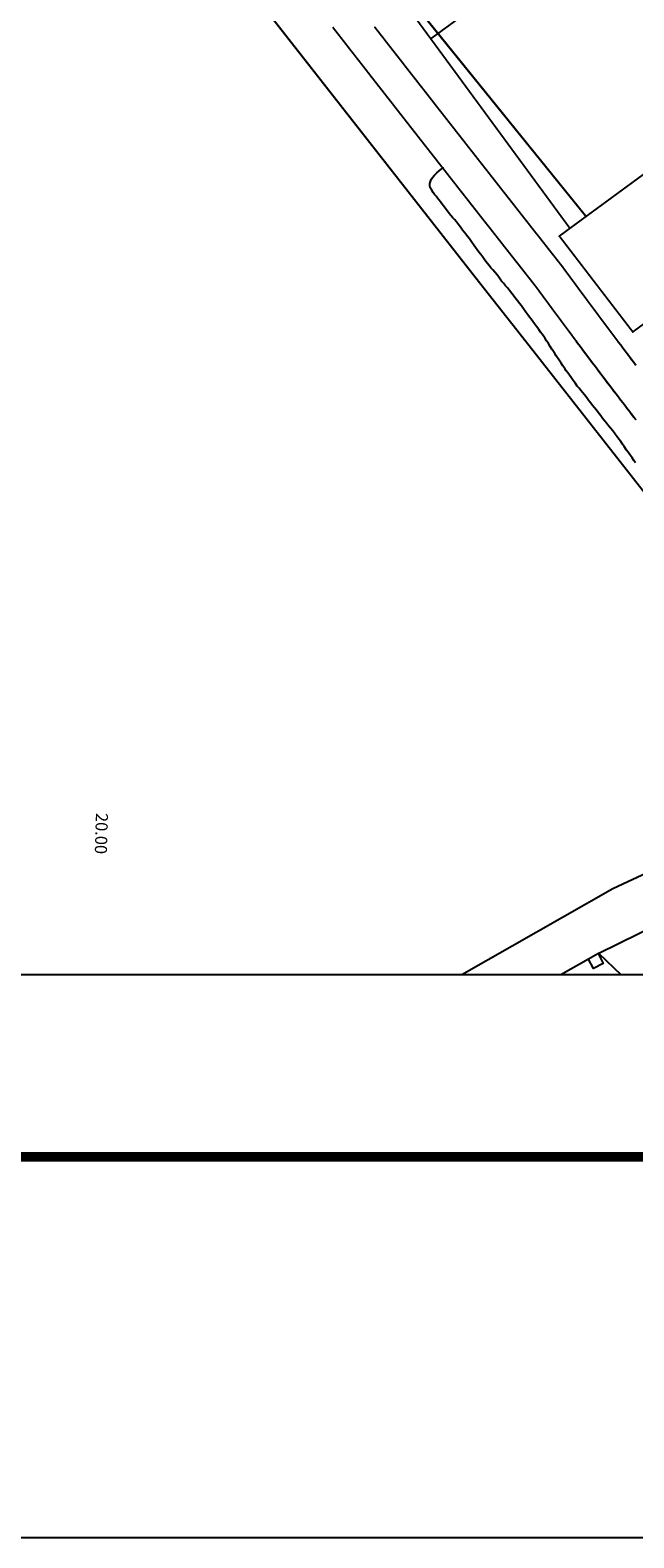
# Model space of a CAD drawing. Units: millimetres. Extents: x 528358 to 533534, y 2345102 to 2346902.
# Drawn here: x 529261 to 529361, y 2345102 to 2345352 of the extents above; entities that cross this region are included whole.
import ezdxf
from ezdxf.enums import TextEntityAlignment as Align

# ---------------------------------------------------------------- set-up
doc = ezdxf.new("R2010")
doc.units = ezdxf.units.MM
doc.header["$LTSCALE"] = 40
doc.layers.add('SOLAPA', color=7, linetype='Continuous')
doc.layers.add('Z URBANA', color=7, linetype='Continuous')

msp = doc.modelspace()

# ---------------------------------------------------------------- linework, layer by layer
at = {"layer": 'SOLAPA', "color": 255, "linetype": 'Continuous', "elevation": 2.32}
msp.add_lwpolyline([(528358.44, 2346901.77), (530758.44, 2346901.77), (530758.44, 2345101.77), (528358.44, 2345101.77)], close=True, dxfattribs=at)
at = {"layer": 'SOLAPA', "color": 7}
msp.add_lwpolyline([(528482.64, 2345195.02), (528482.64, 2346795.02), (530282.64, 2346795.02), (530282.64, 2345195.02)], close=True, dxfattribs=at)
msp.add_lwpolyline([(528482.64, 2345195.02), (528482.64, 2346795.02), (530282.64, 2346795.02), (530282.64, 2345195.02)], close=True, dxfattribs=at)
msp.add_lwpolyline([(528482.64, 2345195.02), (528482.64, 2346795.02), (530282.64, 2346795.02), (530282.64, 2345195.02)], close=True, dxfattribs=at)
msp.add_lwpolyline([(528482.64, 2345195.02), (528482.64, 2346795.02), (530282.64, 2346795.02), (530282.64, 2345195.02)], close=True, dxfattribs=at)
msp.add_lwpolyline([(528482.64, 2345195.02), (528482.64, 2346795.02), (530282.64, 2346795.02), (530282.64, 2345195.02)], close=True, dxfattribs=at)
msp.add_lwpolyline([(528482.64, 2345195.02), (528482.64, 2346795.02), (530282.64, 2346795.02), (530282.64, 2345195.02)], close=True, dxfattribs=at)
msp.add_lwpolyline([(528482.64, 2345195.02), (528482.64, 2346795.02), (530282.64, 2346795.02), (530282.64, 2345195.02)], close=True, dxfattribs=at)
msp.add_lwpolyline([(528482.64, 2345195.02), (528482.64, 2346795.02), (530282.64, 2346795.02), (530282.64, 2345195.02)], close=True, dxfattribs=at)
msp.add_lwpolyline([(528482.64, 2345195.02), (528482.64, 2346795.02), (530282.64, 2346795.02), (530282.64, 2345195.02)], close=True, dxfattribs=at)
msp.add_lwpolyline([(528482.64, 2345195.02), (528482.64, 2346795.02), (530282.64, 2346795.02), (530282.64, 2345195.02)], close=True, dxfattribs=at)
msp.add_lwpolyline([(528482.64, 2345195.02), (528482.64, 2346795.02), (530282.64, 2346795.02), (530282.64, 2345195.02)], close=True, dxfattribs=at)
msp.add_lwpolyline([(528482.64, 2345195.02), (528482.64, 2346795.02), (530282.64, 2346795.02), (530282.64, 2345195.02)], close=True, dxfattribs=at)
msp.add_lwpolyline([(528482.64, 2345195.02), (528482.64, 2346795.02), (530282.64, 2346795.02), (530282.64, 2345195.02)], close=True, dxfattribs=at)
msp.add_lwpolyline([(528482.64, 2345195.02), (528482.64, 2346795.02), (530282.64, 2346795.02), (530282.64, 2345195.02)], close=True, dxfattribs=at)
msp.add_lwpolyline([(528482.64, 2345195.02), (528482.64, 2346795.02), (530282.64, 2346795.02), (530282.64, 2345195.02)], close=True, dxfattribs=at)
at = {"layer": 'SOLAPA', "color": 7, "linetype": 'Continuous', "const_width": 1.6}
msp.add_lwpolyline([(528423.4, 2345164.87), (530675.25, 2345164.87)], dxfattribs=at)
at = {"layer": 'Z URBANA', "color": 251, "const_width": 0.3, "flags": 128}
for points in [[(529374.43, 2345409.18), (529387.22, 2345393.78), (529327.48, 2345350.1), (529315.65, 2345366.22)], [(529387.22, 2345393.78), (529412.5, 2345364.15), (529350.53, 2345318.7), (529327.48, 2345350.1)], [(529412.5, 2345364.15), (529424.65, 2345348.26), (529360.95, 2345301.54), (529348.78, 2345317.41), (529350.53, 2345318.7)]]:
    msp.add_lwpolyline(points, close=True, dxfattribs=at)
for points in [[(529343.18, 2345300), (529335.58, 2345309.69), (529295.92, 2345360.31), (529282.4, 2345377.64)], [(529316.12, 2345366.55), (529353.22, 2345320.67)], [(529311.23, 2345352.03), (529311.6, 2345351.56), (529311.97, 2345351.08), (529312.34, 2345350.61), (529312.71, 2345350.14), (529313.08, 2345349.66), (529313.45, 2345349.19), (529313.81, 2345348.72), (529314.18, 2345348.24), (529314.55, 2345347.77), (529314.92, 2345347.3), (529315.29, 2345346.82), (529315.66, 2345346.35), (529316.03, 2345345.88), (529316.4, 2345345.4), (529316.77, 2345344.93), (529317.13, 2345344.46), (529317.5, 2345343.98), (529317.87, 2345343.51), (529318.24, 2345343.04), (529318.61, 2345342.57), (529318.98, 2345342.09), (529319.35, 2345341.62), (529319.72, 2345341.15), (529320.09, 2345340.67), (529320.46, 2345340.2), (529320.83, 2345339.73), (529321.2, 2345339.26), (529321.57, 2345338.78), (529321.93, 2345338.31), (529322.3, 2345337.84), (529322.67, 2345337.37), (529323.04, 2345336.89), (529323.41, 2345336.42), (529323.78, 2345335.95), (529324.15, 2345335.47), (529324.52, 2345335), (529324.89, 2345334.53), (529325.26, 2345334.06), (529325.63, 2345333.58), (529326, 2345333.11), (529326.37, 2345332.64), (529326.74, 2345332.17), (529327.11, 2345331.69), (529327.48, 2345331.22), (529327.85, 2345330.75), (529328.22, 2345330.28), (529328.59, 2345329.8), (529328.96, 2345329.33), (529329.33, 2345328.86), (529329.49, 2345328.65), (529329.49, 2345328.65), (529329.7, 2345328.39), (529330.07, 2345327.92), (529330.44, 2345327.44), (529330.81, 2345326.97), (529331.18, 2345326.5), (529331.55, 2345326.03), (529331.92, 2345325.55), (529332.29, 2345325.08), (529332.66, 2345324.61), (529333.03, 2345324.14), (529333.4, 2345323.67), (529333.77, 2345323.19), (529334.14, 2345322.72), (529334.51, 2345322.25), (529334.88, 2345321.78), (529335.25, 2345321.31), (529335.25, 2345321.31), (529335.62, 2345320.83), (529335.99, 2345320.36), (529336.36, 2345319.89), (529336.73, 2345319.42), (529337.11, 2345318.95), (529337.48, 2345318.48), (529337.85, 2345318), (529338.22, 2345317.53), (529338.59, 2345317.06), (529338.96, 2345316.59), (529339.33, 2345316.12), (529339.7, 2345315.64), (529340.07, 2345315.17), (529340.44, 2345314.7), (529340.81, 2345314.23), (529341.18, 2345313.76), (529341.55, 2345313.29), (529341.93, 2345312.82), (529342.3, 2345312.34), (529342.67, 2345311.87), (529343.04, 2345311.4), (529343.41, 2345310.93), (529343.78, 2345310.46), (529344.15, 2345309.99), (529344.52, 2345309.51), (529344.89, 2345309.05), (529345.19, 2345308.64), (529345.55, 2345308.15), (529345.9, 2345307.67), (529346.26, 2345307.18), (529346.62, 2345306.7), (529346.98, 2345306.21), (529347.33, 2345305.73), (529347.69, 2345305.24), (529348.05, 2345304.76), (529348.41, 2345304.27), (529348.77, 2345303.79), (529349.13, 2345303.3), (529349.49, 2345302.82), (529349.85, 2345302.33), (529350.21, 2345301.85), (529350.57, 2345301.37), (529350.93, 2345300.88), (529351.29, 2345300.4), (529351.59, 2345300)], [(529318.15, 2345352.1), (529318.52, 2345351.62), (529318.89, 2345351.15), (529319.26, 2345350.68), (529319.63, 2345350.21), (529319.99, 2345349.73), (529320.36, 2345349.26), (529320.73, 2345348.79), (529321.1, 2345348.31), (529321.47, 2345347.84), (529321.84, 2345347.37), (529322.21, 2345346.9), (529322.58, 2345346.42), (529322.95, 2345345.95), (529323.31, 2345345.48), (529323.68, 2345345.01), (529324.05, 2345344.53), (529324.42, 2345344.06), (529324.79, 2345343.59), (529325.16, 2345343.12), (529325.53, 2345342.64), (529325.9, 2345342.17), (529326.27, 2345341.7), (529326.64, 2345341.23), (529327.01, 2345340.75), (529327.38, 2345340.28), (529327.75, 2345339.81), (529328.11, 2345339.34), (529328.48, 2345338.86), (529328.85, 2345338.39), (529329.22, 2345337.92), (529329.59, 2345337.45), (529329.96, 2345336.97), (529330.33, 2345336.5), (529330.7, 2345336.03), (529331.07, 2345335.56), (529331.44, 2345335.09), (529331.81, 2345334.61), (529332.18, 2345334.14), (529332.55, 2345333.67), (529332.92, 2345333.2), (529333.29, 2345332.72), (529333.66, 2345332.25), (529334.03, 2345331.78), (529334.4, 2345331.31), (529334.77, 2345330.84), (529335.14, 2345330.36), (529335.51, 2345329.89), (529335.88, 2345329.42), (529336.25, 2345328.95), (529336.62, 2345328.48), (529336.99, 2345328.01), (529337.36, 2345327.53), (529337.73, 2345327.06), (529338.1, 2345326.59), (529338.47, 2345326.12), (529338.84, 2345325.65), (529339.21, 2345325.17), (529339.58, 2345324.7), (529339.58, 2345324.7), (529339.95, 2345324.23), (529340.32, 2345323.76), (529340.69, 2345323.29), (529341.06, 2345322.82), (529341.43, 2345322.34), (529341.8, 2345321.87), (529342.17, 2345321.4), (529342.54, 2345320.93), (529342.91, 2345320.46), (529343.28, 2345319.99), (529343.65, 2345319.52), (529344.02, 2345319.04), (529344.39, 2345318.57), (529344.76, 2345318.1), (529345.14, 2345317.63), (529345.51, 2345317.16), (529345.88, 2345316.69), (529346.25, 2345316.22), (529346.25, 2345316.22), (529346.25, 2345316.22), (529346.51, 2345315.88), (529346.51, 2345315.88), (529346.62, 2345315.74), (529346.99, 2345315.27), (529347.36, 2345314.8), (529347.73, 2345314.33), (529348.1, 2345313.86), (529348.47, 2345313.39), (529348.84, 2345312.92), (529349.27, 2345312.38), (529349.27, 2345312.38), (529349.62, 2345311.89), (529349.98, 2345311.41), (529350.33, 2345310.93), (529350.69, 2345310.44), (529351.05, 2345309.96), (529351.4, 2345309.48), (529351.76, 2345308.99), (529352.11, 2345308.51), (529352.47, 2345308.03), (529352.83, 2345307.55), (529353.19, 2345307.06), (529353.54, 2345306.58), (529353.9, 2345306.1), (529354.26, 2345305.62), (529354.62, 2345305.14), (529354.98, 2345304.66), (529355.33, 2345304.18), (529355.69, 2345303.69), (529356.05, 2345303.21), (529356.41, 2345302.73), (529356.77, 2345302.25), (529357.13, 2345301.77), (529357.49, 2345301.29), (529357.85, 2345300.81), (529358.21, 2345300.34), (529358.46, 2345300)], [(529351.59, 2345300), (529351.65, 2345299.92), (529352.01, 2345299.44), (529352.37, 2345298.95), (529352.73, 2345298.47), (529353.1, 2345297.99), (529353.46, 2345297.51), (529353.82, 2345297.03), (529354.18, 2345296.54), (529354.55, 2345296.06), (529354.91, 2345295.58), (529355.27, 2345295.1), (529355.64, 2345294.62), (529356, 2345294.14), (529356.37, 2345293.66), (529356.73, 2345293.18), (529357.1, 2345292.7), (529357.46, 2345292.22), (529357.83, 2345291.74), (529358.19, 2345291.26), (529358.56, 2345290.78), (529358.92, 2345290.3), (529359.29, 2345289.82), (529359.66, 2345289.34), (529360.02, 2345288.87), (529360.39, 2345288.39), (529360.76, 2345287.91), (529361.13, 2345287.43), (529361.49, 2345286.95)], [(529358.46, 2345300), (529358.57, 2345299.86), (529358.94, 2345299.38), (529359.3, 2345298.9), (529359.66, 2345298.42), (529360.02, 2345297.94), (529360.38, 2345297.46), (529360.75, 2345296.99), (529361.11, 2345296.51), (529361.47, 2345296.03)]]:
    msp.add_lwpolyline(points, dxfattribs=at)
at = {"layer": 'Z URBANA', "color": 251}
for points in [[(529343.18, 2345300), (529335.58, 2345309.69), (529295.92, 2345360.31), (529282.4, 2345377.64)], [(529316.12, 2345366.55), (529353.22, 2345320.67)], [(529399.09, 2345228.59), (529381.75, 2345250.79), (529343.18, 2345300)], [(529351.59, 2345300), (529351.65, 2345299.92), (529352.01, 2345299.44), (529352.37, 2345298.95), (529352.73, 2345298.47), (529353.1, 2345297.99), (529353.46, 2345297.51), (529353.82, 2345297.03), (529354.18, 2345296.54), (529354.55, 2345296.06), (529354.91, 2345295.58), (529355.27, 2345295.1), (529355.64, 2345294.62), (529356, 2345294.14), (529356.37, 2345293.66), (529356.73, 2345293.18), (529357.1, 2345292.7), (529357.46, 2345292.22), (529357.83, 2345291.74), (529358.19, 2345291.26), (529358.56, 2345290.78), (529358.92, 2345290.3), (529359.29, 2345289.82), (529359.66, 2345289.34), (529360.02, 2345288.87), (529360.39, 2345288.39), (529360.76, 2345287.91), (529361.13, 2345287.43)], [(529358.46, 2345300), (529358.57, 2345299.86), (529358.94, 2345299.38), (529359.3, 2345298.9), (529359.66, 2345298.42), (529360.02, 2345297.94), (529360.38, 2345297.46), (529360.75, 2345296.99), (529361.11, 2345296.51), (529361.47, 2345296.03)], [(529399.09, 2345228.59), (529357.65, 2345209.26), (529332.64, 2345195.02)], [(529355.23, 2345198.55), (529356.05, 2345196.9), (529354.42, 2345196.09), (529353.59, 2345197.62)]]:
    msp.add_lwpolyline(points, dxfattribs=at)
at = {"layer": 'Z URBANA', "color": 251, "flags": 128}
for points in [[(529346.73, 2345300), (529346.68, 2345300.07), (529346.42, 2345300.43), (529346.19, 2345300.8), (529345.94, 2345301.15), (529345.68, 2345301.48), (529345.38, 2345301.93), (529345.02, 2345302.44), (529344.69, 2345302.9), (529344.41, 2345303.27), (529344.13, 2345303.64), (529343.86, 2345303.99), (529343.58, 2345304.36), (529343.25, 2345304.81), (529342.86, 2345305.37), (529342.5, 2345305.84), (529342.2, 2345306.22), (529341.9, 2345306.62), (529341.59, 2345307), (529341.27, 2345307.39), (529341.27, 2345307.39), (529340.89, 2345307.89), (529340.5, 2345308.42), (529340.18, 2345308.82), (529339.84, 2345309.2), (529339.52, 2345309.61), (529339.22, 2345309.97), (529338.86, 2345310.44), (529338.47, 2345310.97), (529338.09, 2345311.42), (529337.78, 2345311.8), (529337.45, 2345312.18), (529337.15, 2345312.54), (529336.84, 2345312.92), (529336.46, 2345313.44), (529336.08, 2345313.94), (529335.77, 2345314.36), (529335.46, 2345314.73), (529335.18, 2345315.15), (529334.9, 2345315.52), (529334.6, 2345315.92), (529334.22, 2345316.47), (529333.88, 2345316.94), (529333.59, 2345317.33), (529333.3, 2345317.71), (529333, 2345318.07), (529332.73, 2345318.42), (529332.38, 2345318.87), (529332.02, 2345319.38), (529331.69, 2345319.81), (529331.39, 2345320.17), (529331.08, 2345320.5), (529330.81, 2345320.83), (529330.52, 2345321.17), (529330.23, 2345321.55), (529329.89, 2345322.03), (529329.58, 2345322.45), (529329.32, 2345322.78), (529329.07, 2345323.1), (529328.84, 2345323.41), (529328.6, 2345323.71), (529328.36, 2345324.01), (529328.12, 2345324.31), (529327.9, 2345324.62), (529327.58, 2345325.11), (529327.4, 2345325.42), (529327.31, 2345325.78), (529327.35, 2345326.15), (529327.42, 2345326.47), (529327.55, 2345326.8), (529327.79, 2345327.14), (529328.1, 2345327.53), (529328.5, 2345327.89), (529328.86, 2345328.21), (529329.19, 2345328.49), (529329.51, 2345328.7), (529329.49, 2345328.65)], [(529361.4, 2345279.83), (529361.12, 2345280.23), (529360.83, 2345280.66), (529360.55, 2345281.07), (529360.27, 2345281.44), (529359.93, 2345281.96), (529359.53, 2345282.54), (529359.22, 2345282.96), (529358.94, 2345283.36), (529358.63, 2345283.78), (529358.34, 2345284.17), (529358.03, 2345284.59), (529357.62, 2345285.16), (529357.26, 2345285.62), (529356.94, 2345285.99), (529356.61, 2345286.4), (529356.3, 2345286.78), (529355.99, 2345287.15), (529355.63, 2345287.63), (529355.23, 2345288.17), (529354.92, 2345288.59), (529354.61, 2345288.97), (529354.29, 2345289.36), (529354, 2345289.72), (529353.68, 2345290.11), (529353.32, 2345290.62), (529352.95, 2345291.1), (529352.64, 2345291.48), (529352.34, 2345291.86), (529352.04, 2345292.22), (529351.74, 2345292.58), (529351.44, 2345292.98), (529351.08, 2345293.49), (529350.73, 2345293.98), (529350.46, 2345294.38), (529350.18, 2345294.75), (529349.93, 2345295.11), (529349.67, 2345295.47), (529349.38, 2345295.9), (529349.06, 2345296.39), (529348.75, 2345296.84), (529348.5, 2345297.24), (529348.26, 2345297.59), (529348.03, 2345297.94), (529347.8, 2345298.3), (529347.56, 2345298.69), (529347.27, 2345299.14), (529346.97, 2345299.64), (529346.73, 2345300)], [(529402.23, 2345221.61), (529368.85, 2345205.23), (529368.85, 2345205.23), (529366.83, 2345204.24), (529366.83, 2345204.24), (529361.95, 2345201.84), (529361.95, 2345201.84), (529355.3, 2345198.58), (529355.3, 2345198.58), (529355.23, 2345198.55), (529355.23, 2345198.55), (529355.17, 2345198.52), (529353.59, 2345197.62), (529353.59, 2345197.62), (529349.03, 2345195.02)], [(529355.3, 2345198.58), (529359.02, 2345195.02)]]:
    msp.add_lwpolyline(points, dxfattribs=at)

# ---------------------------------------------------------------- texts
at = {"layer": 'Z URBANA', "color": 251}
msp.add_text('20.00', height=2, rotation=268.3256, dxfattribs=at).set_placement((529272.66, 2345218.45, 20), align=Align.MIDDLE)

doc.saveas('drawing.dxf')
